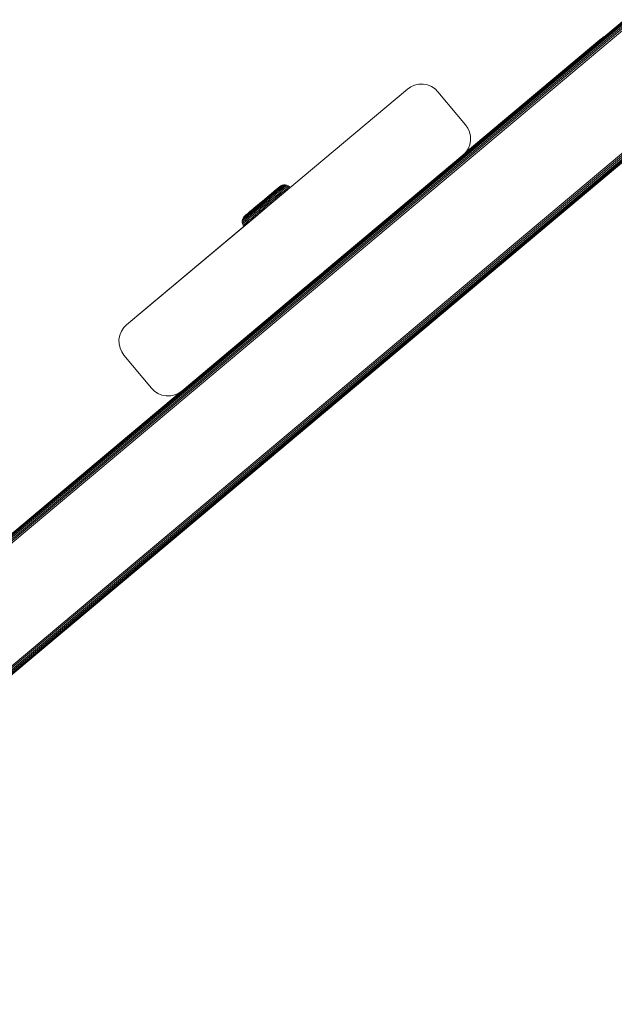
# Model space of a CAD drawing. Units: millimetres. Extents: x -193 to 578302, y 113 to 596964.
# Drawn here: x 4832 to 4970, y 3589 to 3817 of the extents above; entities that cross this region are included whole.
import ezdxf

# ---------------------------------------------------------------- set-up
doc = ezdxf.new("R2010")
doc.units = ezdxf.units.MM
doc.layers.add('Контур', color=7, linetype='Continuous', lineweight=15)

msp = doc.modelspace()

# ---------------------------------------------------------------- linework, layer by layer
at = {"layer": 'Контур'}
for p, q in [((4713.749, 3600.228), (4971.822, 3816.727)), ((4971.834, 3816.694), (4713.782, 3600.212)), ((4971.873, 3816.587), (4713.889, 3600.162)), ((4971.941, 3816.401), (4714.075, 3600.076)), ((4972.035, 3816.142), (4714.335, 3599.955)), ((4972.151, 3815.822), (4714.655, 3599.805)), ((4972.282, 3815.464), (4715.013, 3599.638)), ((4972.417, 3815.092), (4715.385, 3599.465)), ((4967.179, 3812.832), (4966.123, 3812.049)), ((4966.123, 3812.049), (4934.953, 3785.894)), ((4921.536, 3800.649), (4922.287, 3801.17)), ((4922.287, 3801.17), (4923.172, 3801.563)), ((4923.172, 3801.563), (4924.156, 3801.783)), ((4924.156, 3801.783), (4925.186, 3801.799)), ((4925.186, 3801.799), (4926.198, 3801.604)), ((4926.198, 3801.604), (4927.129, 3801.216)), ((4927.129, 3801.216), (4927.932, 3800.675)), ((4921.536, 3800.649), (4856.417, 3746.019)), ((4887.509, 3772.103), (4921.536, 3800.649)), ((4928.58, 3800.032), (4927.932, 3800.675)), ((4935.008, 3792.371), (4928.58, 3800.032)), ((4980.326, 3793.363), (4737.135, 3589.323)), ((4980.461, 3792.991), (4737.514, 3589.146)), ((4980.592, 3792.633), (4737.863, 3588.983)), ((4980.708, 3792.313), (4738.163, 3588.843)), ((4980.802, 3792.053), (4738.41, 3588.728)), ((4935.528, 3791.62), (4935.008, 3792.371)), ((4980.87, 3791.868), (4738.597, 3588.641)), ((4980.909, 3791.761), (4738.711, 3588.588)), ((4980.921, 3791.727), (4738.749, 3588.57)), ((4738.749, 3588.57), (4980.921, 3791.727)), ((4935.921, 3790.735), (4935.528, 3791.62)), ((4936.142, 3789.751), (4935.921, 3790.735)), ((4936.142, 3789.751), (4936.158, 3788.721)), ((4935.963, 3787.709), (4935.575, 3786.778)), ((4936.158, 3788.721), (4935.963, 3787.709)), ((4934.39, 3785.327), (4869.271, 3730.697)), ((4934.39, 3785.327), (4902.318, 3758.421)), ((4934.39, 3785.327), (4904.798, 3760.501)), ((4935.034, 3785.975), (4934.39, 3785.327)), ((4934.953, 3785.894), (4935.033, 3785.975)), ((4935.034, 3785.975), (4935.033, 3785.975)), ((4935.575, 3786.778), (4935.034, 3785.975)), ((4892.211, 3778.239), (4892.512, 3778.373)), ((4892.211, 3778.239), (4892.512, 3778.373)), ((4892.337, 3778.226), (4892.436, 3778.309)), ((4892.436, 3778.309), (4892.512, 3778.373)), ((4892.511, 3778.166), (4892.662, 3778.293)), ((4892.847, 3778.447), (4892.512, 3778.373)), ((4892.512, 3778.373), (4892.512, 3778.373)), ((4892.512, 3778.373), (4892.512, 3778.373)), ((4892.767, 3778.381), (4892.662, 3778.293)), ((4892.847, 3778.447), (4892.767, 3778.381)), ((4892.847, 3778.447), (4893.197, 3778.453)), ((4892.847, 3778.447), (4892.847, 3778.447)), ((4892.847, 3778.447), (4892.847, 3778.447)), ((4892.847, 3778.159), (4893.005, 3778.291)), ((4893.005, 3778.291), (4893.114, 3778.383)), ((4893.114, 3778.383), (4893.177, 3778.436)), ((4893.177, 3778.436), (4893.197, 3778.453)), ((4893.197, 3778.453), (4893.197, 3778.453)), ((4893.541, 3778.386), (4893.197, 3778.453)), ((4893.342, 3778.219), (4893.455, 3778.314)), ((4893.455, 3778.314), (4893.52, 3778.369)), ((4893.52, 3778.369), (4893.541, 3778.386)), ((4893.857, 3778.254), (4893.541, 3778.386)), ((4888.501, 3775.168), (4890.454, 3776.804)), ((4888.501, 3775.168), (4890.454, 3776.804)), ((4889.759, 3776.222), (4889.388, 3775.912)), ((4889.886, 3776.292), (4889.494, 3775.963)), ((4889.642, 3775.968), (4890.056, 3776.315)), ((4889.829, 3775.919), (4890.264, 3776.284)), ((4890.264, 3776.608), (4889.886, 3776.292)), ((4890.047, 3775.814), (4890.502, 3776.195)), ((4890.056, 3776.315), (4890.455, 3776.65)), ((4890.621, 3776.908), (4890.264, 3776.608)), ((4890.264, 3776.284), (4890.684, 3776.636)), ((4890.284, 3775.658), (4890.754, 3776.052)), ((4890.454, 3776.804), (4891.888, 3778.006)), ((4890.766, 3777.066), (4890.454, 3776.804)), ((4890.755, 3777.056), (4890.454, 3776.804)), ((4890.455, 3776.65), (4890.833, 3776.966)), ((4890.502, 3776.195), (4890.94, 3776.562)), ((4890.952, 3777.184), (4890.621, 3776.908)), ((4890.641, 3776.961), (4891.888, 3778.006)), ((4890.684, 3776.636), (4891.081, 3776.968)), ((4890.754, 3776.052), (4891.207, 3776.431)), ((4891.047, 3777.301), (4890.766, 3777.066)), ((4890.833, 3776.966), (4891.182, 3777.258)), ((4890.86, 3777.144), (4891.293, 3777.508)), ((4890.94, 3776.562), (4891.354, 3776.909)), ((4891.249, 3777.434), (4890.952, 3777.184)), ((4891.005, 3775.865), (4891.469, 3776.253)), ((4891.01, 3775.053), (4893.476, 3777.118)), ((4891.081, 3776.968), (4891.448, 3777.276)), ((4891.182, 3777.258), (4891.496, 3777.522)), ((4891.207, 3776.431), (4891.635, 3776.79)), ((4891.241, 3775.649), (4891.71, 3776.043)), ((4891.51, 3777.652), (4891.249, 3777.434)), ((4891.293, 3777.508), (4891.67, 3777.823)), ((4891.502, 3777.682), (4891.293, 3777.508)), ((4891.354, 3776.909), (4891.737, 3777.23)), ((4891.448, 3777.276), (4891.779, 3777.553)), ((4891.469, 3776.253), (4891.907, 3776.62)), ((4891.496, 3777.522), (4891.772, 3777.752)), ((4891.731, 3777.837), (4891.51, 3777.652)), ((4891.635, 3776.79), (4892.031, 3777.122)), ((4891.799, 3777.931), (4891.67, 3777.823)), ((4891.71, 3776.043), (4892.154, 3776.415)), ((4891.921, 3775.816), (4891.71, 3776.043)), ((4891.909, 3777.986), (4891.731, 3777.837)), ((4891.737, 3777.23), (4892.082, 3777.519)), ((4891.772, 3777.752), (4892.005, 3777.948)), ((4891.779, 3777.553), (4892.068, 3777.795)), ((4891.956, 3778.062), (4891.888, 3778.006)), ((4891.956, 3778.062), (4891.888, 3778.006)), ((4891.907, 3776.62), (4892.312, 3776.96)), ((4892.045, 3778.1), (4891.909, 3777.986)), ((4891.921, 3775.816), (4892.367, 3776.189)), ((4891.956, 3778.062), (4892.211, 3778.239)), ((4891.956, 3778.062), (4892.211, 3778.239)), ((4892.005, 3777.948), (4892.193, 3778.106)), ((4892.031, 3777.122), (4892.388, 3777.421)), ((4892.139, 3778.179), (4892.045, 3778.1)), ((4892.068, 3777.795), (4892.313, 3778)), ((4892.082, 3777.519), (4892.384, 3777.772)), ((4892.211, 3778.239), (4892.139, 3778.179)), ((4892.154, 3776.415), (4892.565, 3776.759)), ((4892.367, 3776.189), (4892.154, 3776.415)), ((4892.193, 3778.106), (4892.337, 3778.226)), ((4892.211, 3778.239), (4892.211, 3778.239)), ((4892.312, 3776.96), (4892.678, 3777.266)), ((4892.313, 3778), (4892.511, 3778.166)), ((4892.367, 3776.189), (4892.779, 3776.534)), ((4892.384, 3777.772), (4892.64, 3777.986)), ((4892.388, 3777.421), (4892.701, 3777.682)), ((4892.565, 3776.759), (4892.935, 3777.069)), ((4892.779, 3776.534), (4892.565, 3776.759)), ((4892.64, 3777.986), (4892.847, 3778.159)), ((4892.678, 3777.266), (4892.997, 3777.534)), ((4892.701, 3777.682), (4892.965, 3777.904)), ((4892.779, 3776.534), (4893.15, 3776.846)), ((4892.935, 3777.069), (4893.259, 3777.34)), ((4893.15, 3776.846), (4892.935, 3777.069)), ((4892.965, 3777.904), (4893.179, 3778.083)), ((4892.997, 3777.534), (4893.268, 3777.76)), ((4893.15, 3776.846), (4893.476, 3777.118)), ((4893.179, 3778.083), (4893.342, 3778.219)), ((4893.259, 3777.34), (4893.533, 3777.57)), ((4893.476, 3777.118), (4893.259, 3777.34)), ((4893.268, 3777.76), (4893.487, 3777.944)), ((4893.476, 3777.118), (4893.751, 3777.349)), ((4893.487, 3777.944), (4893.654, 3778.083)), ((4893.533, 3777.57), (4893.755, 3777.756)), ((4893.751, 3777.349), (4893.533, 3777.57)), ((4893.654, 3778.083), (4893.769, 3778.18)), ((4893.751, 3777.349), (4894.351, 3777.851)), ((4893.751, 3777.349), (4893.974, 3777.535)), ((4893.755, 3777.756), (4893.924, 3777.897)), ((4893.769, 3778.18), (4893.836, 3778.236)), ((4893.836, 3778.236), (4893.857, 3778.254)), ((4893.846, 3777.428), (4894.143, 3777.677)), ((4894.13, 3778.07), (4893.857, 3778.254)), ((4893.924, 3777.897), (4894.041, 3777.995)), ((4893.974, 3777.535), (4894.143, 3777.677)), ((4894.041, 3777.995), (4894.109, 3778.052)), ((4894.109, 3778.052), (4894.13, 3778.07)), ((4894.351, 3777.851), (4894.13, 3778.07)), ((4894.143, 3777.677), (4894.329, 3777.833)), ((4894.143, 3777.677), (4894.261, 3777.776)), ((4894.261, 3777.776), (4894.329, 3777.833)), ((4894.329, 3777.833), (4894.351, 3777.851)), ((4886.775, 3773.722), (4886.397, 3773.406)), ((4886.775, 3773.722), (4886.398, 3773.406)), ((4887.143, 3773.875), (4886.72, 3773.52)), ((4887.129, 3773.982), (4886.728, 3773.646)), ((4887.691, 3774.489), (4886.775, 3773.722)), ((4887.691, 3774.489), (4886.775, 3773.722)), ((4886.8, 3773.743), (4886.775, 3773.722)), ((4886.8, 3773.743), (4886.775, 3773.722)), ((4886.8, 3773.743), (4886.803, 3773.746)), ((4886.8, 3773.743), (4886.803, 3773.746)), ((4887.911, 3774.637), (4887.129, 3773.982)), ((4887.97, 3774.567), (4887.143, 3773.875)), ((4887.893, 3774.659), (4887.154, 3774.039)), ((4888.071, 3774.446), (4887.202, 3773.718)), ((4887.765, 3773.902), (4887.306, 3773.517)), ((4887.893, 3774.659), (4887.691, 3774.489)), ((4887.893, 3774.659), (4887.691, 3774.489)), ((4888.213, 3774.277), (4887.765, 3773.902)), ((4887.893, 3774.659), (4887.812, 3774.591)), ((4888.095, 3774.828), (4887.893, 3774.659)), ((4888.095, 3774.828), (4887.893, 3774.659)), ((4887.911, 3774.637), (4888.694, 3775.292)), ((4888.387, 3774.069), (4887.924, 3773.681)), ((4887.97, 3774.567), (4888.796, 3775.26)), ((4888.071, 3774.446), (4888.94, 3775.174)), ((4888.095, 3774.828), (4888.302, 3775.002)), ((4888.095, 3774.828), (4888.302, 3775.002)), ((4888.583, 3773.835), (4888.109, 3773.438)), ((4888.213, 3774.277), (4888.661, 3774.652)), ((4888.302, 3775.002), (4889.388, 3775.912)), ((4888.302, 3775.002), (4888.983, 3775.572)), ((4888.387, 3774.069), (4888.85, 3774.457)), ((4888.583, 3773.835), (4889.057, 3774.232)), ((4888.661, 3774.652), (4889.12, 3775.037)), ((4889.094, 3775.628), (4888.694, 3775.292)), ((4888.786, 3773.593), (4889.266, 3773.995)), ((4888.796, 3775.26), (4889.219, 3775.614)), ((4888.85, 3774.457), (4889.325, 3774.854)), ((4888.94, 3775.174), (4889.385, 3775.547)), ((4888.985, 3773.356), (4889.467, 3773.76)), ((4889.057, 3774.232), (4889.543, 3774.639)), ((4889.494, 3775.963), (4889.094, 3775.628)), ((4889.12, 3775.037), (4889.584, 3775.426)), ((4890.461, 3774.593), (4889.187, 3773.525)), ((4889.219, 3775.614), (4889.642, 3775.968)), ((4889.266, 3773.995), (4889.758, 3774.407)), ((4889.325, 3774.854), (4889.805, 3775.257)), ((4889.385, 3775.547), (4889.829, 3775.919)), ((4889.467, 3773.76), (4889.961, 3774.174)), ((4889.543, 3774.639), (4890.034, 3775.051)), ((4889.584, 3775.426), (4890.047, 3775.814)), ((4889.758, 3774.407), (4890.257, 3774.825)), ((4889.805, 3775.257), (4890.284, 3775.658)), ((4889.961, 3774.174), (4890.461, 3774.593)), ((4890.034, 3775.051), (4890.524, 3775.462)), ((4890.257, 3774.825), (4890.753, 3775.241)), ((4890.444, 3774.565), (4890.414, 3774.54)), ((4890.461, 3774.593), (4890.96, 3775.01)), ((4890.524, 3775.462), (4891.005, 3775.865)), ((4890.753, 3775.241), (4891.241, 3775.649)), ((4890.96, 3775.01), (4891.921, 3775.816)), ((4890.96, 3775.01), (4891.449, 3775.42)), ((4891.449, 3775.42), (4891.241, 3775.649)), ((4891.449, 3775.42), (4891.921, 3775.816)), ((4891.47, 3775.426), (4891.465, 3775.421)), ((4891.613, 3775.546), (4891.47, 3775.426)), ((4856.417, 3746.019), (4887.509, 3772.103)), ((4856.417, 3746.019), (4886.732, 3771.451)), ((4884.088, 3771.471), (4883.898, 3771.312)), ((4884.088, 3771.471), (4883.898, 3771.312)), ((4884.116, 3771.494), (4883.987, 3771.387)), ((4884.116, 3771.494), (4884.055, 3771.443)), ((4884.312, 3771.622), (4884.092, 3771.437)), ((4884.898, 3772.15), (4884.116, 3771.494)), ((4884.898, 3772.15), (4884.116, 3771.494)), ((4884.168, 3771.382), (4884.443, 3771.613)), ((4884.493, 3771.81), (4884.284, 3771.635)), ((4884.573, 3771.84), (4884.312, 3771.622)), ((4884.363, 3771.34), (4884.694, 3771.617)), ((4884.443, 3771.613), (4884.758, 3771.876)), ((4884.739, 3772.016), (4884.493, 3771.81)), ((4884.871, 3772.09), (4884.573, 3771.84)), ((4884.688, 3771.325), (4885.071, 3771.645)), ((4884.694, 3771.617), (4885.061, 3771.925)), ((4885.02, 3772.252), (4884.739, 3772.016)), ((4884.758, 3771.876), (4885.107, 3772.169)), ((4884.911, 3772.161), (4884.794, 3772.063)), ((4884.911, 3772.161), (4884.794, 3772.063)), ((4885.02, 3772.252), (4884.807, 3772.073)), ((4885.201, 3772.367), (4884.871, 3772.09)), ((4886.287, 3773.313), (4885.02, 3772.252)), ((4886.287, 3773.313), (4885.02, 3772.252)), ((4885.061, 3771.925), (4885.458, 3772.257)), ((4885.071, 3771.645), (4885.485, 3771.992)), ((4885.107, 3772.169), (4885.484, 3772.485)), ((4885.139, 3771.347), (4885.567, 3771.706)), ((4887.873, 3772.424), (4885.19, 3770.177)), ((4887.841, 3772.397), (4885.19, 3770.177)), ((4885.558, 3772.666), (4885.201, 3772.367)), ((4886.252, 3773.284), (4885.332, 3772.514)), ((4885.458, 3772.257), (4885.877, 3772.609)), ((4885.484, 3772.485), (4885.883, 3772.819)), ((4885.485, 3771.992), (4885.924, 3772.359)), ((4885.936, 3772.983), (4885.558, 3772.666)), ((4885.567, 3771.706), (4886.02, 3772.086)), ((4885.697, 3771.417), (4886.16, 3771.806)), ((4886.397, 3773.406), (4885.765, 3772.876)), ((4886.398, 3773.406), (4885.765, 3772.876)), ((4885.862, 3771.143), (4886.332, 3771.537)), ((4885.877, 3772.609), (4886.313, 3772.974)), ((4885.883, 3772.819), (4886.298, 3773.167)), ((4885.924, 3772.359), (4886.378, 3772.74)), ((4886.328, 3773.311), (4885.936, 3772.983)), ((4886.02, 3772.086), (4886.49, 3772.48)), ((4886.398, 3773.406), (4886.027, 3773.096)), ((4886.16, 3771.806), (4886.641, 3772.209)), ((4886.397, 3773.406), (4886.256, 3773.287)), ((4886.298, 3773.167), (4886.72, 3773.52)), ((4886.313, 3772.974), (4886.757, 3773.345)), ((4886.728, 3773.646), (4886.328, 3773.311)), ((4886.332, 3771.537), (4886.819, 3771.945)), ((4886.52, 3771.291), (4886.332, 3771.537)), ((4886.378, 3772.74), (4886.841, 3773.128)), ((4886.49, 3772.48), (4886.969, 3772.881)), ((4887.508, 3772.119), (4886.52, 3771.291)), ((4886.52, 3771.291), (4887.01, 3771.701)), ((4886.641, 3772.209), (4887.132, 3772.62)), ((4887.224, 3771.864), (4886.732, 3771.451)), ((4886.732, 3771.451), (4886.804, 3771.511)), ((4886.789, 3771.499), (4886.732, 3771.451)), ((4887.202, 3773.718), (4886.757, 3773.345)), ((4886.819, 3771.945), (4887.316, 3772.361)), ((4887.306, 3773.517), (4886.841, 3773.128)), ((4887.892, 3772.44), (4886.938, 3771.641)), ((4886.969, 3772.881), (4887.45, 3773.283)), ((4887.01, 3771.701), (4887.508, 3772.119)), ((4887.132, 3772.62), (4887.623, 3773.031)), ((4887.316, 3772.361), (4887.814, 3772.778)), ((4887.924, 3773.681), (4887.45, 3773.283)), ((4887.508, 3772.119), (4888.008, 3772.538)), ((4888.109, 3773.438), (4887.623, 3773.031)), ((4887.814, 3772.778), (4888.306, 3773.191)), ((4887.873, 3772.424), (4887.892, 3772.44)), ((4887.892, 3772.44), (4887.906, 3772.452)), ((4888.985, 3773.356), (4888.008, 3772.538)), ((4888.008, 3772.538), (4888.503, 3772.952)), ((4888.786, 3773.593), (4888.306, 3773.191)), ((4888.503, 3772.952), (4888.985, 3773.356)), ((4888.976, 3773.334), (4888.95, 3773.312)), ((4888.985, 3773.356), (4889.187, 3773.525)), ((4883.295, 3770.445), (4883.229, 3770.102)), ((4883.295, 3770.445), (4883.229, 3770.102)), ((4883.229, 3770.102), (4883.249, 3770.119)), ((4883.229, 3770.102), (4883.229, 3770.102)), ((4883.234, 3769.751), (4883.229, 3770.102)), ((4883.234, 3769.751), (4883.229, 3770.102)), ((4883.234, 3769.751), (4883.255, 3769.769)), ((4883.234, 3769.751), (4883.234, 3769.751)), ((4883.308, 3769.417), (4883.234, 3769.751)), ((4883.308, 3769.417), (4883.234, 3769.751)), ((4883.249, 3770.119), (4883.375, 3770.512)), ((4883.249, 3770.119), (4883.312, 3770.171)), ((4883.255, 3769.769), (4883.32, 3769.823)), ((4883.295, 3770.445), (4883.427, 3770.762)), ((4883.295, 3770.445), (4883.427, 3770.762)), ((4883.295, 3770.445), (4883.375, 3770.512)), ((4883.295, 3770.445), (4883.295, 3770.445)), ((4883.308, 3769.417), (4883.308, 3769.417)), ((4883.442, 3769.116), (4883.308, 3769.417)), ((4883.308, 3769.417), (4883.33, 3769.435)), ((4883.442, 3769.116), (4883.308, 3769.417)), ((4883.312, 3770.171), (4883.421, 3770.263)), ((4883.32, 3769.823), (4883.433, 3769.918)), ((4883.33, 3769.435), (4883.397, 3769.49)), ((4883.375, 3770.512), (4883.479, 3770.6)), ((4883.397, 3769.49), (4883.512, 3769.587)), ((4883.421, 3770.263), (4883.579, 3770.395)), ((4883.611, 3771.035), (4883.427, 3770.762)), ((4883.611, 3771.035), (4883.427, 3770.762)), ((4883.427, 3770.762), (4883.503, 3770.825)), ((4883.427, 3770.762), (4883.427, 3770.762)), ((4883.433, 3769.918), (4883.596, 3770.055)), ((4883.464, 3769.134), (4883.531, 3769.19)), ((4883.479, 3770.6), (4883.63, 3770.726)), ((4883.503, 3770.825), (4883.603, 3770.909)), ((4883.512, 3769.587), (4883.679, 3769.727)), ((4883.531, 3769.19), (4883.648, 3769.289)), ((4883.579, 3770.395), (4883.785, 3770.568)), ((4883.596, 3770.055), (4883.81, 3770.234)), ((4883.603, 3770.909), (4883.746, 3771.029)), ((4883.83, 3771.255), (4883.611, 3771.035)), ((4883.83, 3771.255), (4883.611, 3771.035)), ((4883.683, 3771.095), (4883.611, 3771.035)), ((4883.612, 3771.035), (4883.611, 3771.035)), ((4883.63, 3770.726), (4883.829, 3770.892)), ((4883.648, 3769.289), (4883.817, 3769.43)), ((4883.679, 3769.727), (4883.898, 3769.91)), ((4883.777, 3771.174), (4883.683, 3771.095)), ((4884.819, 3769.866), (4883.708, 3768.935)), ((4883.746, 3771.029), (4883.935, 3771.187)), ((4883.913, 3771.288), (4883.777, 3771.174)), ((4883.785, 3770.568), (4884.041, 3770.782)), ((4883.81, 3770.234), (4884.074, 3770.455)), ((4883.817, 3769.43), (4884.039, 3769.616)), ((4883.826, 3769.034), (4883.996, 3769.176)), ((4883.829, 3770.892), (4884.074, 3771.098)), ((4883.898, 3771.312), (4883.83, 3771.255)), ((4883.898, 3771.312), (4883.83, 3771.255)), ((4883.898, 3769.91), (4884.168, 3770.137)), ((4884.092, 3771.437), (4883.913, 3771.288)), ((4883.935, 3771.187), (4884.168, 3771.382)), ((4884.621, 3769.7), (4883.996, 3769.176)), ((4883.996, 3769.176), (4884.218, 3769.363)), ((4884.039, 3769.616), (4884.313, 3769.846)), ((4884.218, 3769.363), (4884.039, 3769.616)), ((4884.041, 3770.782), (4884.343, 3771.035)), ((4884.074, 3771.098), (4884.363, 3771.34)), ((4884.074, 3770.455), (4884.386, 3770.717)), ((4884.168, 3770.137), (4884.488, 3770.405)), ((4884.218, 3769.363), (4884.494, 3769.593)), ((4884.313, 3769.846), (4884.637, 3770.117)), ((4884.494, 3769.593), (4884.313, 3769.846)), ((4884.343, 3771.035), (4884.688, 3771.325)), ((4884.386, 3770.717), (4884.743, 3771.016)), ((4884.488, 3770.405), (4884.853, 3770.711)), ((4884.494, 3769.593), (4884.819, 3769.866)), ((4884.637, 3770.117), (4885.007, 3770.427)), ((4884.819, 3769.866), (4884.637, 3770.117)), ((4884.743, 3771.016), (4885.139, 3771.347)), ((4884.819, 3769.866), (4885.19, 3770.177)), ((4884.853, 3770.711), (4885.258, 3771.05)), ((4885.007, 3770.427), (4885.418, 3770.771)), ((4885.19, 3770.177), (4885.007, 3770.427)), ((4885.19, 3770.177), (4885.603, 3770.522)), ((4885.258, 3771.05), (4885.697, 3771.417)), ((4885.418, 3770.771), (4885.862, 3771.143)), ((4885.603, 3770.522), (4885.418, 3770.771)), ((4885.603, 3770.522), (4886.048, 3770.896)), ((4886.048, 3770.896), (4885.862, 3771.143)), ((4886.048, 3770.896), (4886.52, 3771.291)), ((4883.442, 3769.116), (4883.464, 3769.134)), ((4883.442, 3769.116), (4883.442, 3769.116)), ((4883.619, 3768.86), (4883.442, 3769.116)), ((4883.619, 3768.86), (4883.442, 3769.116)), ((4883.619, 3768.86), (4883.641, 3768.879)), ((4883.619, 3768.86), (4883.619, 3768.86)), ((4883.641, 3768.879), (4883.708, 3768.935)), ((4883.708, 3768.935), (4883.826, 3769.034)), ((4869.271, 3730.697), (4901.655, 3757.864)), ((4903.077, 3759.057), (4899.194, 3755.8)), ((4903.116, 3759.09), (4899.934, 3756.421)), ((4901.831, 3758.012), (4901.015, 3757.327)), ((4901.831, 3758.012), (4901.522, 3757.753)), ((4902.318, 3758.421), (4901.831, 3758.012)), ((4903.245, 3759.198), (4902.318, 3758.421)), ((4903.321, 3759.261), (4903.562, 3759.464)), ((4899.934, 3756.421), (4869.271, 3730.697)), ((4869.271, 3730.697), (4899.194, 3755.8)), ((4869.271, 3730.697), (4898.862, 3755.521)), ((4899.236, 3755.835), (4899.194, 3755.8)), ((4899.983, 3756.462), (4899.934, 3756.421)), ((4866.504, 3754.482), (4856.416, 3746.019)), ((4856.416, 3746.019), (4865.422, 3753.574)), ((4869.271, 3730.697), (4898.084, 3754.868)), ((4863.995, 3752.377), (4856.416, 3746.019)), ((4863.219, 3751.726), (4856.416, 3746.019)), ((4854.844, 3743.636), (4855.232, 3744.567)), ((4854.844, 3743.636), (4855.232, 3744.567)), ((4855.232, 3744.567), (4855.773, 3745.37)), ((4855.232, 3744.567), (4855.773, 3745.37)), ((4855.232, 3744.567), (4855.232, 3744.567)), ((4856.416, 3746.019), (4855.773, 3745.37)), ((4856.417, 3746.019), (4855.773, 3745.37)), ((4855.773, 3745.37), (4855.773, 3745.37)), ((4854.649, 3742.625), (4854.844, 3743.636)), ((4854.649, 3742.624), (4854.844, 3743.636)), ((4854.649, 3742.624), (4854.649, 3742.625)), ((4854.665, 3741.595), (4854.649, 3742.625)), ((4854.665, 3741.595), (4854.649, 3742.624)), ((4854.844, 3743.636), (4854.844, 3743.636)), ((4854.665, 3741.595), (4854.665, 3741.595)), ((4854.885, 3740.61), (4854.665, 3741.595)), ((4854.886, 3740.611), (4854.665, 3741.595)), ((4854.885, 3740.61), (4854.886, 3740.611)), ((4855.278, 3739.725), (4854.885, 3740.61)), ((4855.279, 3739.726), (4854.886, 3740.611)), ((4855.278, 3739.725), (4855.279, 3739.726)), ((4855.278, 3739.725), (4855.799, 3738.975)), ((4855.8, 3738.975), (4855.279, 3739.726)), ((4855.799, 3738.975), (4862.226, 3731.314)), ((4855.8, 3738.975), (4862.227, 3731.314)), ((4862.226, 3731.314), (4862.875, 3730.67)), ((4862.227, 3731.314), (4862.875, 3730.671)), ((4862.875, 3730.67), (4862.875, 3730.671)), ((4863.678, 3730.13), (4862.875, 3730.671)), ((4863.678, 3730.129), (4862.875, 3730.67)), ((4869.271, 3730.697), (4868.52, 3730.176)), ((4869.27, 3730.697), (4869.271, 3730.697)), ((4868.698, 3730.299), (4816.075, 3686.143)), ((4863.678, 3730.129), (4863.678, 3730.13)), ((4864.609, 3729.742), (4863.678, 3730.13)), ((4864.609, 3729.741), (4863.678, 3730.129)), ((4864.609, 3729.741), (4864.609, 3729.742)), ((4865.621, 3729.546), (4864.609, 3729.742)), ((4865.62, 3729.546), (4864.609, 3729.741)), ((4866.65, 3729.562), (4865.62, 3729.546)), ((4865.62, 3729.546), (4865.621, 3729.546)), ((4866.651, 3729.563), (4865.621, 3729.546)), ((4867.635, 3729.783), (4866.65, 3729.562)), ((4866.65, 3729.562), (4866.651, 3729.563)), ((4867.635, 3729.783), (4866.651, 3729.563)), ((4868.52, 3730.176), (4867.635, 3729.783)), ((4868.52, 3730.176), (4867.635, 3729.783)), ((4867.635, 3729.783), (4867.635, 3729.783)), ((4868.698, 3730.299), (4868.52, 3730.176)), ((4868.52, 3730.176), (4868.52, 3730.176))]:
    msp.add_line(p, q, dxfattribs=at)

doc.saveas('drawing.dxf')
